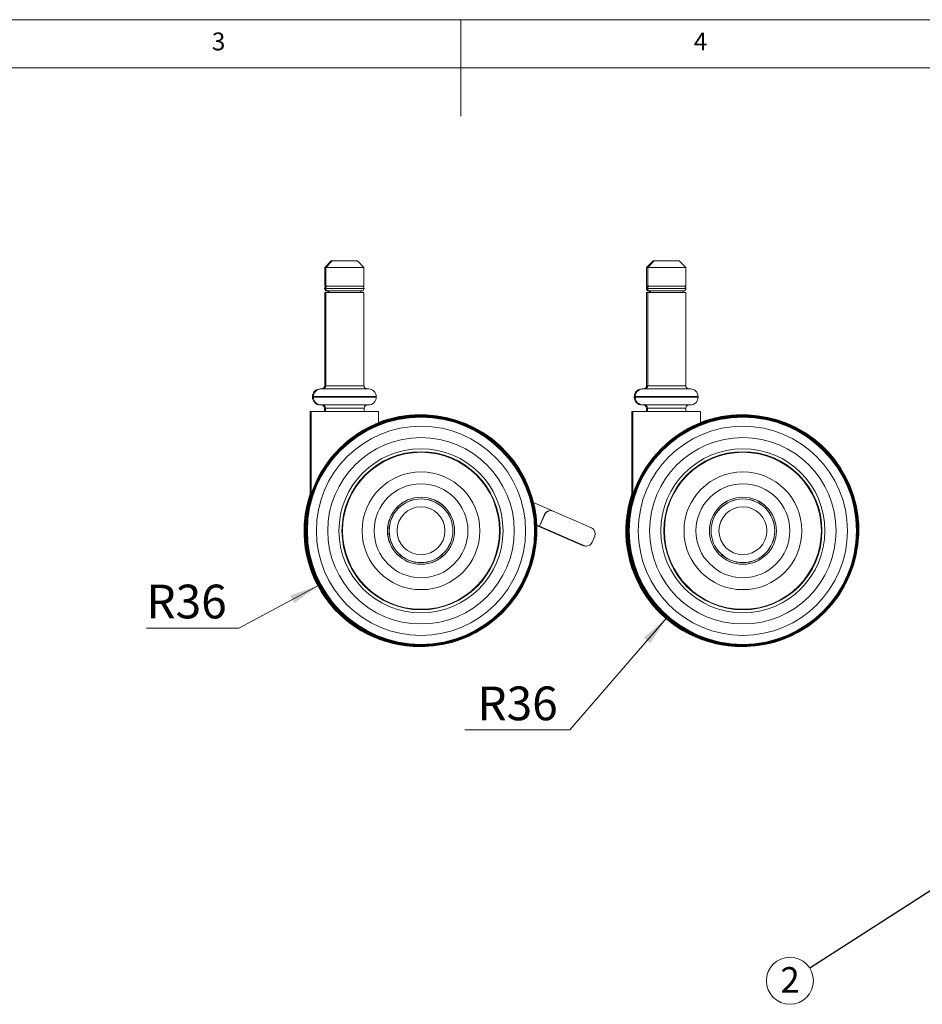
# Model space of a CAD drawing. Units: millimetres. Extents: x 5 to 292, y 5 to 205.
# Drawn here: x 103 to 196, y 103 to 205 of the extents above; entities that cross this region are included whole.
import ezdxf

# ---------------------------------------------------------------- set-up
doc = ezdxf.new("R2010")
doc.units = ezdxf.units.MM
doc.styles.add('SLDTEXTSTYLE0', font='TXT', dxfattribs={"width": 0.75})
doc.styles.add('SLDTEXTSTYLE1', font='TXT', dxfattribs={"width": 0.605})
doc.dimstyles.new('SLDDIMSTYLE0', dxfattribs={"dimtxt": 0.18, "dimasz": 0.9, "dimexe": 0, "dimexo": 0.0625, "dimgap": 0, "dimtad": 0, "dimtih": 1, "dimtoh": 1, "dimdec": 0, "dimrnd": 1e-09, "dimzin": 0, "dimdsep": 46, "dimtxsty": 'Standard', "dimblk1": 'DOT', "dimblk2": 'DOT', "dimsah": 1, "dimcen": 0.09, "dimadec": 0, "dimazin": 0, "dimtfac": 0.9, "dimtdec": 0, "dimtofl": 0, "dimtmove": 0, "dimatfit": 3, "dimldrblk": 'DOT', "dimfxl": 0, "dimfrac": 2, "dimtolj": 1, "dimtzin": 0, "dimarcsym": 0})
doc.dimstyles.new('SLDDIMSTYLE3', dxfattribs={"dimtxt": 3.5, "dimasz": 3, "dimexe": 0, "dimexo": 0.0625, "dimgap": 0.875, "dimtad": 0, "dimtih": 1, "dimtoh": 1, "dimlfac": 3, "dimrnd": 1e-09, "dimzin": 12, "dimdsep": 46, "dimtxsty": 'SLDTEXTSTYLE0', "dimsah": 1, "dimcen": 0, "dimadec": 0, "dimazin": 3, "dimtfac": 1, "dimtofl": 0, "dimtmove": 0, "dimatfit": 3, "dimfxl": 0, "dimfrac": 2, "dimtolj": 1, "dimtzin": 12, "dimarcsym": 0})

# ---------------------------------------------------------------- blocks, each defined once
blk = doc.blocks.new('SW_NOTE_3')
at = {"color": 0, "linetype": 'Continuous', "lineweight": 0}
blk.add_circle((-2.05, -1.32), 2.44, dxfattribs=at)
at = {"color": 0, "linetype": 'Continuous', "lineweight": 0, "insert": (-2.04, 0.1), "char_height": 2.65, "attachment_point": 2, "style": 'SLDTEXTSTYLE1'}
blk.add_mtext('2', dxfattribs=at)
blk = doc.blocks.new('_DOT')
at = {"color": 0, "linetype": 'ByBlock', "lineweight": -2}
blk.add_line((-0.5, 0), (-1, 0), dxfattribs=at)
at = {"color": 0, "linetype": 'ByBlock', "const_width": 0.5}
blk.add_lwpolyline([(-0.25, 0, 1), (0.25, 0, 1)], format="xyb", close=True, dxfattribs=at)
blk = doc.blocks.new('_D_4')
at = {"color": 7, "linetype": 'Continuous', "lineweight": 18}
for p, q in [((133.66, 146.26), (125.48, 141.86)), ((125.48, 141.86), (115.88, 141.86))]:
    blk.add_line(p, q, dxfattribs=at)
blk.add_solid([(133.66, 146.26), (130.8, 145.24), (131.23, 144.44)], dxfattribs=at)
at = {"color": 7, "linetype": 'Continuous', "lineweight": 18, "insert": (115.88, 146.37), "char_height": 3.5, "attachment_point": 1, "style": 'SLDTEXTSTYLE0'}
blk.add_mtext('R36', dxfattribs=at)
blk = doc.blocks.new('_D_5')
at = {"color": 7, "linetype": 'Continuous', "lineweight": 18}
for p, q in [((169.79, 142.86), (159.82, 131.29)), ((159.82, 131.29), (148.93, 131.29))]:
    blk.add_line(p, q, dxfattribs=at)
blk.add_solid([(169.79, 142.86), (167.49, 140.88), (168.17, 140.29)], dxfattribs=at)
at = {"color": 7, "linetype": 'Continuous', "lineweight": 18, "insert": (150.22, 135.8), "char_height": 3.5, "attachment_point": 1, "style": 'SLDTEXTSTYLE0'}
blk.add_mtext('R36', dxfattribs=at)

msp = doc.modelspace()

# ---------------------------------------------------------------- linework, layer by layer
at = {"color": 7, "linetype": 'Continuous', "lineweight": 18}
for p, q in [((292, 205), (5, 205)), ((148.5, 205), (148.5, 195)), ((287, 200), (10, 200)), ((135.0507, 179.9675), (134.384, 179.3008)), ((135.1581, 179.9675), (134.4914, 179.3008)), ((135.0507, 179.9675), (135.1581, 179.9675)), ((135.1581, 179.9675), (135.7915, 179.9675)), ((135.7915, 179.9675), (137.7714, 179.9675)), ((138.4381, 179.3008), (137.7714, 179.9675)), ((168.4453, 179.9675), (167.7786, 179.3008)), ((168.5527, 179.9675), (167.8861, 179.3008)), ((168.4453, 179.9675), (168.5527, 179.9675)), ((168.5527, 179.9675), (168.6802, 179.9675)), ((168.6802, 179.9675), (171.1661, 179.9675)), ((171.8327, 179.3008), (171.1661, 179.9675)), ((134.384, 179.3008), (134.384, 177.3541)), ((134.4914, 179.3008), (134.384, 179.3008)), ((134.4914, 179.3008), (134.4914, 177.3541)), ((135.4481, 179.3008), (134.4914, 179.3008)), ((138.4381, 179.3008), (135.4481, 179.3008)), ((138.4381, 177.3541), (138.4381, 179.3008)), ((167.7786, 179.3008), (167.7786, 177.3541)), ((167.8861, 179.3008), (167.7786, 179.3008)), ((167.8861, 179.3008), (167.8861, 177.3541)), ((168.0786, 179.3008), (167.8861, 179.3008)), ((171.8327, 179.3008), (168.0786, 179.3008)), ((171.8327, 177.3541), (171.8327, 179.3008)), ((134.384, 177.3541), (134.4914, 177.3541)), ((134.4914, 177.3541), (135.4481, 177.3541)), ((134.7148, 176.8541), (134.6073, 176.8541)), ((134.6907, 176.8541), (134.6907, 176.6875)), ((138.2148, 176.8541), (134.7148, 176.8541)), ((134.7981, 176.8541), (134.7981, 176.6875)), ((135.4481, 177.3541), (138.4381, 177.3541)), ((138.1314, 176.6875), (138.1314, 176.8541)), ((167.7786, 177.3541), (167.8861, 177.3541)), ((167.8861, 177.3541), (168.0786, 177.3541)), ((168.1927, 176.8541), (168.002, 176.8541)), ((168.0786, 177.3541), (171.8327, 177.3541)), ((168.0853, 176.8541), (168.0853, 176.6875)), ((171.6094, 176.8541), (168.1094, 176.8541)), ((168.1927, 176.8541), (168.1927, 176.6875)), ((171.5261, 176.6875), (171.5261, 176.8541)), ((134.384, 176.6875), (134.384, 167.0208)), ((134.384, 176.6875), (134.4914, 176.6875)), ((134.4914, 176.6875), (134.4914, 167.0208)), ((134.4914, 176.6875), (135.4481, 176.6875)), ((135.4481, 176.6875), (138.4381, 176.6875)), ((138.4381, 167.0208), (138.4381, 176.6875)), ((167.7786, 176.6875), (167.7786, 167.0208)), ((167.7786, 176.6875), (167.8861, 176.6875)), ((167.8861, 176.6875), (167.8861, 167.0208)), ((167.8861, 176.6875), (168.0786, 176.6875)), ((168.0786, 176.6875), (171.8327, 176.6875)), ((171.8327, 167.0208), (171.8327, 176.6875)), ((133.9007, 166.6875), (134.0081, 166.6875)), ((134.0081, 166.6875), (135.199, 166.6875)), ((135.199, 166.6875), (138.9214, 166.6875)), ((167.2953, 166.6875), (167.535, 166.6875)), ((167.4027, 166.6875), (167.6424, 166.6875)), ((167.535, 166.6875), (172.2086, 166.6875)), ((167.6424, 166.6875), (172.3161, 166.6875)), ((133.1007, 165.8875), (133.1007, 165.8208)), ((133.2081, 165.8875), (133.2081, 165.8208)), ((139.7214, 165.8208), (139.7214, 165.8875)), ((166.4953, 165.8875), (166.4953, 165.8208)), ((166.6027, 165.8875), (166.6027, 165.8208)), ((173.1161, 165.8208), (173.1161, 165.8875)), ((134.0081, 165.0208), (133.9007, 165.0208)), ((135.199, 165.0208), (134.0081, 165.0208)), ((134.3573, 164.6875), (134.3573, 164.3541)), ((134.4648, 164.6875), (134.4648, 164.3541)), ((138.9214, 165.0208), (135.199, 165.0208)), ((138.4648, 164.3541), (138.4648, 164.6875)), ((167.535, 165.0208), (167.2953, 165.0208)), ((167.6424, 165.0208), (167.4027, 165.0208)), ((172.2086, 165.0208), (167.535, 165.0208)), ((172.3161, 165.0208), (167.6424, 165.0208)), ((167.752, 164.6875), (167.752, 164.3541)), ((167.8594, 164.6875), (167.8594, 164.3541)), ((171.8594, 164.3541), (171.8594, 164.6875)), ((132.8573, 164.3541), (132.8573, 155.7445)), ((132.9648, 164.3541), (132.8573, 164.3541)), ((132.9648, 164.3541), (132.9648, 155.7445)), ((139.9648, 164.3541), (132.9648, 164.3541)), ((139.9648, 163.1586), (139.9648, 164.3541)), ((144.289, 164.0036), (144.2665, 164.0036)), ((144.3965, 164.0036), (144.3739, 164.0036)), ((146.3935, 163.7904), (146.3835, 163.7921)), ((166.252, 164.3541), (166.252, 155.7445)), ((166.3594, 164.3541), (166.252, 164.3541)), ((166.3594, 164.3541), (166.3594, 155.7445)), ((173.3594, 164.3541), (166.3594, 164.3541)), ((173.3594, 163.1586), (173.3594, 164.3541)), ((177.6837, 164.0036), (177.6611, 164.0036)), ((177.7911, 164.0036), (177.7685, 164.0036)), ((179.7881, 163.7904), (179.7781, 163.7921)), ((156.0464, 154.8807), (158.0226, 154.019)), ((157.1966, 153.6524), (156.6637, 152.4302)), ((156.6696, 152.4302), (157.2026, 153.6524)), ((157.2026, 153.6524), (157.1966, 153.6524)), ((157.8137, 154.0526), (157.8077, 154.0526)), ((158.0801, 153.997), (162.0522, 152.265)), ((157.2774, 152.1621), (156.3839, 152.5517)), ((157.2677, 152.1621), (156.3841, 152.5474)), ((157.17, 152.1621), (156.386, 152.5039)), ((157.1603, 152.1621), (156.3861, 152.4997)), ((156.5407, 152.4302), (156.5415, 152.4319)), ((156.5407, 152.4302), (161.1239, 150.4317)), ((156.5454, 152.4302), (156.5407, 152.4302)), ((156.5717, 152.4656), (156.5562, 152.4302)), ((156.5562, 152.4302), (157.1701, 152.1625)), ((156.5622, 152.4302), (156.5562, 152.4302)), ((156.5622, 152.4302), (156.5767, 152.4634)), ((161.1454, 150.4317), (156.5622, 152.4302)), ((156.6482, 152.4302), (156.6489, 152.4319)), ((156.6482, 152.4302), (161.2314, 150.4317)), ((156.6529, 152.4302), (156.6482, 152.4302)), ((156.6637, 152.4302), (157.2776, 152.1625)), ((156.6696, 152.4302), (156.6637, 152.4302)), ((161.2529, 150.4317), (156.6696, 152.4302)), ((157.17, 152.1621), (157.1603, 152.1621)), ((157.1701, 152.1625), (157.17, 152.1621)), ((157.2774, 152.1621), (157.2677, 152.1621)), ((157.2776, 152.1625), (157.2774, 152.1621)), ((162.3969, 151.3874), (162.1304, 150.7763)), ((161.1239, 150.4317), (161.1454, 150.4317)), ((161.2314, 150.4317), (161.2529, 150.4317)), ((161.3904, 150.3761), (161.4119, 150.3761)), ((161.4978, 150.3761), (161.5193, 150.3761)), ((154.989, 146.3858), (155.0002, 146.3858)), ((188.4447, 146.5038), (188.4565, 146.5038)), ((142.3244, 140.1378), (142.3345, 140.1361)), ((146.3631, 140.1145), (146.3731, 140.1162)), ((175.7191, 140.1378), (175.7291, 140.1361)), ((179.7577, 140.1145), (179.7677, 140.1162))]:
    msp.add_line(p, q, dxfattribs=at)
at = {"color": 8, "linetype": 'Continuous', "lineweight": 18}
for p, q in [((134.3573, 177.1041), (134.4648, 177.1041)), ((134.4648, 177.1041), (138.4648, 177.1041)), ((167.752, 177.1041), (167.8594, 177.1041)), ((167.8594, 177.1041), (171.8594, 177.1041)), ((134.384, 167.0208), (134.4914, 167.0208)), ((134.4914, 167.0208), (135.4481, 167.0208)), ((135.4481, 167.0208), (138.4381, 167.0208)), ((167.7786, 167.0208), (167.8861, 167.0208)), ((167.8861, 167.0208), (168.0786, 167.0208)), ((168.0786, 167.0208), (171.8327, 167.0208)), ((133.2081, 165.8875), (133.1007, 165.8875)), ((133.1007, 165.8208), (133.2081, 165.8208)), ((134.7869, 165.8875), (133.2081, 165.8875)), ((133.2081, 165.8208), (134.7869, 165.8208)), ((139.7214, 165.8875), (134.7869, 165.8875)), ((134.7869, 165.8208), (139.7214, 165.8208)), ((166.6027, 165.8875), (166.4953, 165.8875)), ((166.4953, 165.8208), (166.6027, 165.8208)), ((166.9205, 165.8875), (166.6027, 165.8875)), ((166.6027, 165.8208), (166.9205, 165.8208)), ((173.1161, 165.8875), (166.9205, 165.8875)), ((166.9205, 165.8208), (173.1161, 165.8208)), ((134.4648, 164.6875), (134.3573, 164.6875)), ((135.4343, 164.6875), (134.4648, 164.6875)), ((138.4648, 164.6875), (135.4343, 164.6875)), ((167.8594, 164.6875), (167.752, 164.6875)), ((168.0546, 164.6875), (167.8594, 164.6875)), ((171.8594, 164.6875), (168.0546, 164.6875))]:
    msp.add_line(p, q, dxfattribs=at)
at = {"color": 7, "linetype": 'Continuous', "lineweight": 18, "flags": 128}
for points in [[(139.9648, 163.1751), (140.3469, 163.3137), (140.8269, 163.4674)], [(139.9648, 163.1695), (140.3233, 163.3003), (140.4132, 163.3311)], [(173.3594, 163.1751), (173.7415, 163.3137), (174.2215, 163.4674)], [(173.3594, 163.1695), (173.7179, 163.3003), (173.8078, 163.3311)]]:
    msp.add_lwpolyline(points, dxfattribs=at)
at = {"color": 7, "linetype": 'Continuous', "lineweight": 18}
for centre, radius in [((144.364, 151.9632), 12), ((144.3643, 151.9632), 11.9919), ((144.3645, 151.9631), 11.9665), ((144.3647, 151.9631), 11.9221), ((144.3649, 151.9631), 11.8634), ((144.365, 151.963), 11.7881), ((177.7586, 151.9632), 12), ((177.7589, 151.9632), 11.9919), ((177.7591, 151.9632), 11.9665), ((177.7593, 151.9631), 11.9221), ((177.7595, 151.9631), 11.8634), ((177.7597, 151.9631), 11.7881), ((144.3662, 151.9629), 10.8565), ((177.7608, 151.9629), 10.8565), ((144.3675, 151.9626), 9.6744), ((177.7621, 151.9626), 9.6744), ((144.3685, 151.9625), 8.5149), ((177.7632, 151.9625), 8.5149), ((144.3688, 151.9625), 8.2035), ((144.3689, 151.9624), 8.1454), ((177.7634, 151.9624), 8.2035), ((177.7636, 151.9624), 8.1454), ((144.3702, 151.9622), 6.1102), ((177.7648, 151.9622), 6.1102), ((144.3708, 151.9621), 4.8682), ((177.7654, 151.9621), 4.8682), ((144.3711, 151.962), 3.4799), ((144.371, 151.9621), 3.4736), ((177.7658, 151.962), 3.4799), ((177.7657, 151.962), 3.4736), ((144.371, 151.962), 3.3088), ((144.3712, 151.962), 3.2997), ((144.3713, 151.962), 2.4847), ((177.7657, 151.962), 3.3088), ((177.7658, 151.962), 3.2997), ((177.7659, 151.962), 2.4847)]:
    msp.add_circle(centre, radius, dxfattribs=at)
for centre, radius, start, end in [((134.6073, 177.1041), 0.25, 90, 180), ((134.6073, 177.1041), 0.25, 180, 270), ((134.7148, 177.1041), 0.25, 90, 180), ((134.7148, 177.1041), 0.25, 180, 270), ((138.2148, 177.1041), 0.25, 0, 90), ((138.2148, 177.1041), 0.25, 270, 0), ((168.002, 177.1041), 0.25, 90, 180), ((168.002, 177.1041), 0.25, 180, 270), ((168.1094, 177.1041), 0.25, 90, 180), ((168.1094, 177.1041), 0.25, 180, 270), ((171.6094, 177.1041), 0.25, 0, 90), ((171.6094, 177.1041), 0.25, 270, 0), ((133.9007, 165.8875), 0.8, 90, 180), ((134.0081, 165.8875), 0.8, 90, 180), ((134.0507, 167.0208), 0.3333, 270, 0), ((134.1581, 167.0208), 0.3333, 270, 0), ((138.7714, 167.0208), 0.3333, 180, 270), ((138.9214, 165.8875), 0.8, 0, 90), ((167.2953, 165.8875), 0.8, 90, 180), ((167.4027, 165.8875), 0.8, 90, 180), ((167.4453, 167.0208), 0.3333, 270, 0), ((167.5527, 167.0208), 0.3333, 270, 0), ((172.1661, 167.0208), 0.3333, 180, 270), ((172.3161, 165.8875), 0.8, 0, 90), ((133.9007, 165.8208), 0.8, 180, 270), ((134.0081, 165.8208), 0.8, 180, 270), ((138.9214, 165.8208), 0.8, 270, 0), ((167.2953, 165.8208), 0.8, 180, 270), ((167.4027, 165.8208), 0.8, 180, 270), ((172.3161, 165.8208), 0.8, 270, 0), ((134.024, 164.6875), 0.3333, 0, 90), ((134.1314, 164.6875), 0.3333, 0, 90), ((138.7981, 164.6875), 0.3333, 90, 180), ((167.4186, 164.6875), 0.3333, 0, 90), ((167.5261, 164.6875), 0.3333, 0, 90), ((172.1927, 164.6875), 0.3333, 90, 180), ((144.354, 151.965), 12, 80.263099, 176.995431), ((144.3965, 152.0036), 12, 332.085482, 132.418996), ((144.3739, 152.0037), 11.9999, 90.000022, 130.763352), ((144.289, 152.0037), 11.9999, 89.797365, 111.122268), ((144.2665, 152.0037), 11.9999, 89.999985, 111.006844), ((177.7486, 151.965), 12, 80.263098, 176.995433), ((177.7911, 152.0036), 12, 332.721246, 132.418996), ((177.7685, 152.0037), 11.9999, 90.000021, 130.763352), ((177.6837, 152.0037), 11.9999, 89.797376, 111.122258), ((177.6611, 152.0037), 11.9999, 90.000004, 111.00682), ((144.2262, 151.9416), 12, 161.334397, 270.256273), ((144.2362, 151.9433), 12, 161.484324, 269.222312), ((144.2567, 151.9632), 12.0001, 160.218034, 179.99987), ((144.2468, 151.9649), 12.0003, 160.077396, 176.995116), ((144.2569, 151.9632), 11.992, 160.32941, 176.995243), ((144.2573, 151.9631), 11.9667, 160.675662, 176.995177), ((144.3336, 151.9416), 12, 161.334364, 279.736816), ((144.3436, 151.9433), 12, 161.48413, 314.408346), ((144.2574, 151.9631), 11.9223, 161.296637, 175.109206), ((177.6208, 151.9416), 12, 161.334403, 270.256274), ((177.6308, 151.9433), 12, 161.484326, 269.222321), ((177.6513, 151.9632), 12.0001, 160.21799, 179.999905), ((177.6413, 151.965), 12.0001, 160.077252, 176.99526), ((177.6515, 151.9632), 11.9919, 160.329326, 176.995287), ((177.6518, 151.9632), 11.9666, 160.675522, 176.995266), ((177.7282, 151.9416), 12, 161.33436, 279.736818), ((177.7382, 151.9433), 12, 161.484123, 314.408331), ((177.652, 151.9631), 11.9222, 161.296535, 175.109234), ((157.8077, 153.3859), 0.6667, 90.000086, 156.440721), ((157.8137, 153.3859), 0.6667, 66.440632, 156.440833), ((144.2466, 151.9649), 12, 176.995139, 255.185248), ((144.2568, 151.9632), 11.9919, 176.995153, 248.622691), ((144.2571, 151.9631), 11.9665, 176.995236, 221.055771), ((144.354, 151.9649), 12, 176.995138, 260.262786), ((161.7858, 151.6539), 0.6667, 336.440639, 66.440521), ((177.6412, 151.9649), 12, 176.99513, 255.185251), ((177.6514, 151.9632), 11.9919, 176.995144, 248.622705), ((177.6517, 151.9631), 11.9665, 176.995225, 221.055794), ((177.7486, 151.9649), 12, 176.995124, 260.262794), ((144.2566, 151.9632), 12, 179.999786, 254.490257), ((177.6512, 151.9632), 12, 179.999781, 254.490261), ((161.3904, 151.0429), 0.6667, 246.441711, 269.998841), ((161.4119, 151.0428), 0.6667, 246.440875, 273.695825), ((161.4978, 151.0429), 0.6667, 246.441628, 269.998871), ((161.5193, 151.0428), 0.6667, 246.440731, 336.440875), ((177.6311, 151.9433), 11.9808, 208.736968, 257.638772), ((177.7386, 151.9433), 11.9807, 208.736652, 260.981741), ((144.2365, 151.9434), 11.9808, 209.442648, 249.631849), ((144.3439, 151.9433), 11.9807, 209.438213, 260.981744)]:
    msp.add_arc(centre, radius, start, end, dxfattribs=at)
for points, knots in [([(139.9616, 163.1586), (139.9625, 163.1589), (139.9766, 163.1643), (139.9238, 163.1427), (139.7957, 163.0904), (139.581, 162.9988), (139.296, 162.8697), (138.9487, 162.7002), (138.5504, 162.4879), (138.105, 162.2278), (137.6293, 161.9193), (137.1874, 161.6023), (136.8036, 161.2978), (136.5557, 161.0931), (136.4259, 160.9722), (136.4009, 160.949)], [0, 0, 0, 0, 0.00633411, 0.09644045, 0.18593331, 0.27543297, 0.36549764, 0.455583, 0.54843459, 0.64132903, 0.74205295, 0.84284223, 0.91306343, 0.98329662, 1, 1, 1, 1]), ([(173.3562, 163.1586), (173.3571, 163.1589), (173.3713, 163.1643), (173.3184, 163.1427), (173.1903, 163.0904), (172.9756, 162.9988), (172.6907, 162.8697), (172.3433, 162.7002), (171.945, 162.4879), (171.4996, 162.2278), (171.0239, 161.9193), (170.582, 161.6023), (170.1982, 161.2978), (169.9504, 161.0931), (169.8205, 160.9722), (169.7956, 160.949)], [0, 0, 0, 0, 0.00633453, 0.09644046, 0.18593332, 0.27543297, 0.36549763, 0.45558344, 0.54843475, 0.64132915, 0.74205299, 0.84284252, 0.91306349, 0.98329681, 1, 1, 1, 1])]:
    msp.add_open_spline(points, degree=3, knots=knots, dxfattribs=at)

# ---------------------------------------------------------------- block references
at = {"color": 7, "linetype": 'Continuous', "lineweight": 0}
msp.add_blockref('SW_NOTE_3', (184.6939, 106.5801), dxfattribs=at)

# ---------------------------------------------------------------- texts
at = {"color": 7, "linetype": 'Continuous', "lineweight": 0, "char_height": 1.8521, "attachment_point": 1, "style": 'SLDTEXTSTYLE0'}
for s, insert in [('3', (122.6667, 203.668)), ('4', (172.6667, 203.668))]:
    msp.add_mtext(s, dxfattribs=dict(at, insert=insert))

# ---------------------------------------------------------------- dimensions: what is measured, and where the dimension line sits
at = {"color": 7, "linetype": 'Continuous', "lineweight": 18}
dim = msp.add_radius_dim(center=(144.2261, 151.9416), mpoint=(133.6564, 146.26), dimstyle='SLDDIMSTYLE3', dxfattribs=at)
dim.commit()
dim.dimension.update_dxf_attribs({"geometry": '_D_4', "text_midpoint": (119.8853, 144.6408), "dimtype": 164})
dim = msp.add_radius_dim(center=(177.6307, 151.9433), mpoint=(169.7933, 142.8563), text=' <>', dimstyle='SLDDIMSTYLE3', dxfattribs=at)
dim.commit()
dim.dimension.update_dxf_attribs({"geometry": '_D_5', "text_midpoint": (153.5782, 134.0657), "dimtype": 164})

# ---------------------------------------------------------------- leaders
at = {"color": 7, "linetype": 'Continuous', "lineweight": 0}
msp.add_leader([(209.9377, 122.777), (184.6939, 106.5801)], dimstyle='SLDDIMSTYLE0', dxfattribs=at)

doc.saveas('drawing.dxf')
